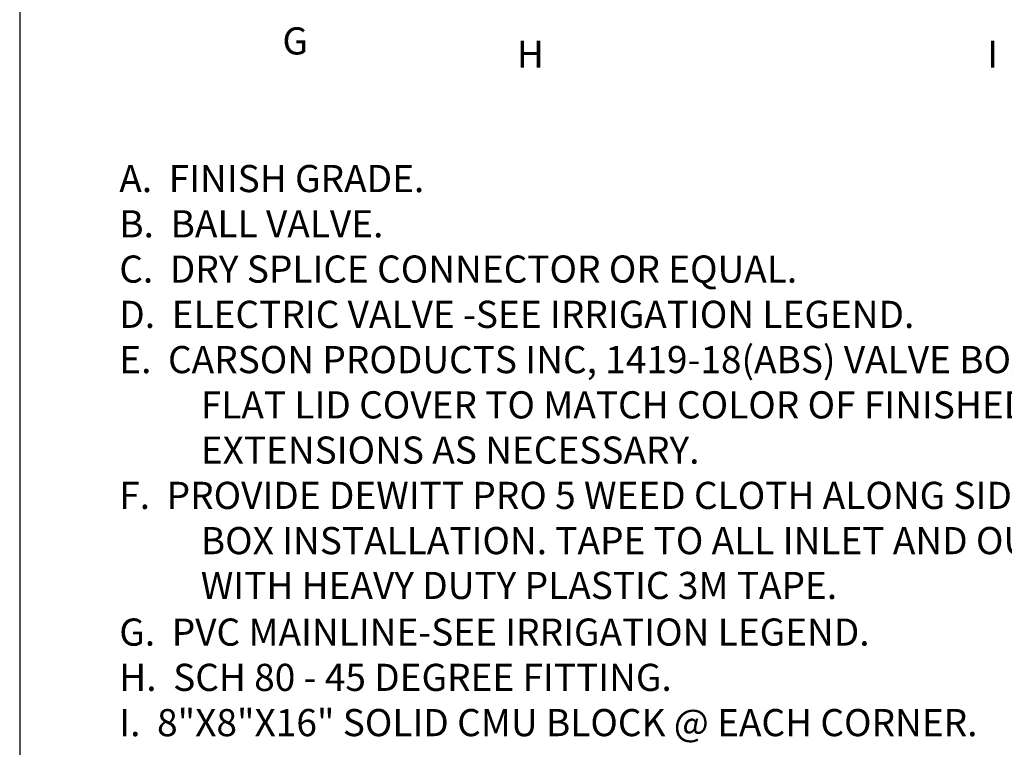
# Paper-space layout 'Layout1' of a CAD drawing. Units: inches. Extents: x -0.2 to 8.3, y -0.7 to 10.3.
# Drawn here: x -0.2 to 3.5, y 2 to 4.7 of the extents above; entities that cross this region are included whole.
import ezdxf
from ezdxf.enums import TextEntityAlignment as Align

# ---------------------------------------------------------------- set-up
doc = ezdxf.new("R2010")
doc.units = ezdxf.units.IN
doc.header["$MEASUREMENT"] = 0
for name, color, linetype in [('ANNO', 231, 'Continuous'), ('PARKS_DIMENSION', 2, 'Continuous'), ('PARKS_TITLE BLOCK', 7, 'Continuous')]:
    doc.layers.add(name, color=color, linetype=linetype)
doc.styles.add('ARCHQUIK', font='archquik.shx')
doc.styles.add('HELVL', font='helvl.shx')
doc.styles.add('RomanS', font='romans.shx')

# ---------------------------------------------------------------- blocks, each defined once
blk = doc.blocks.new('KEYED NT-flat-4')
at = {"layer": 'ANNO', "style": 'HELVL', "flags": 4}
blk.add_attdef('NT#', text='', height=1.605, dxfattribs=at).set_placement((2.369, -0.758), align=Align.MIDDLE_CENTER)

psp = doc.layouts.get("Layout1")

# ---------------------------------------------------------------- linework, layer by layer
at = {"layer": 'PARKS_TITLE BLOCK', "color": 1}
psp.add_line((-0.17076, 10.33809), (-0.17076, -0.66191), dxfattribs=at)

# ---------------------------------------------------------------- block references
at = {"layer": 'PARKS_DIMENSION'}
ref = psp.add_blockref('KEYED NT-flat-4', (0.57792, 4.67391), dxfattribs=dict(at, xscale=0.1121367436340888, yscale=0.1121367436340888, zscale=0.1121367436340888))
ref.add_attrib('NT#', 'G', dxfattribs={"height": 0.1, "style": 'RomanS', "flags": 4}).set_placement((0.84356, 4.58887), align=Align.MIDDLE_CENTER)
ref = psp.add_blockref('KEYED NT-flat-4', (1.44368, 4.62509), dxfattribs=dict(at, xscale=0.1121367436340888, yscale=0.1121367436340888, zscale=0.1121367436340888))
ref.add_attrib('NT#', 'H', dxfattribs={"height": 0.1, "style": 'RomanS', "flags": 4}).set_placement((1.70932, 4.54005), align=Align.MIDDLE_CENTER)
ref = psp.add_blockref('KEYED NT-flat-4', (3.14555, 4.62509), dxfattribs=dict(at, xscale=0.1121367436340888, yscale=0.1121367436340888, zscale=0.1121367436340888))
ref.add_attrib('NT#', 'I', dxfattribs={"height": 0.1, "style": 'RomanS', "flags": 4}).set_placement((3.4112, 4.54005), align=Align.MIDDLE_CENTER)

# ---------------------------------------------------------------- texts
at = {"layer": 'PARKS_DIMENSION', "style": 'ARCHQUIK'}
for s, p in [('A.  FINISH GRADE.', (0.19589, 4.03194)), ('B.  BALL VALVE.', (0.19589, 3.86527)), ('C.  DRY SPLICE CONNECTOR OR EQUAL.', (0.19589, 3.69861)), ('D.  ELECTRIC VALVE -SEE IRRIGATION LEGEND.', (0.19589, 3.53194)), ('E.  CARSON PRODUCTS INC, 1419-18(ABS) VALVE BOX WITH BOLT DOWN', (0.19589, 3.36527)), ('FLAT LID COVER TO MATCH COLOR OF FINISHED MATERIAL AND 8"', (0.49589, 3.19861)), ('EXTENSIONS AS NECESSARY.', (0.49589, 3.03194)), ('F.  PROVIDE DEWITT PRO 5 WEED CLOTH ALONG SIDES AND BASE OF VALVE', (0.19589, 2.86527)), ('BOX INSTALLATION. TAPE TO ALL INLET AND OUTLET PIPE AND VALVE BOX', (0.49589, 2.69861)), ('WITH HEAVY DUTY PLASTIC 3M TAPE.', (0.49589, 2.53361)), ('G.  PVC MAINLINE-SEE IRRIGATION LEGEND.', (0.19589, 2.36179)), ('H.  SCH 80 - 45 DEGREE FITTING.', (0.19589, 2.19512)), ('I.  8"X8"X16" SOLID CMU BLOCK @ EACH CORNER.', (0.19589, 2.02845))]:
    psp.add_text(s, height=0.1, dxfattribs=at).set_placement(p)

doc.saveas('drawing.dxf')
